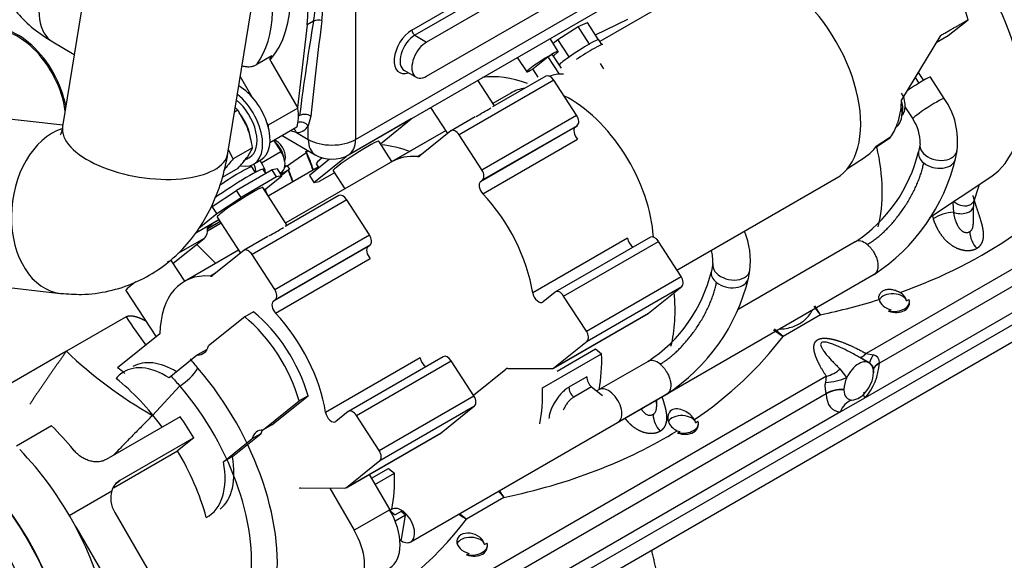
# Model space of a CAD drawing. Units: millimetres. Extents: x 0 to 408, y -8 to 202.
# Drawn here: x 140 to 168, y 94 to 110 of the extents above; entities that cross this region are included whole.
import ezdxf
from ezdxf.lldxf.tags import DXFTag

# ---------------------------------------------------------------- set-up
doc = ezdxf.new("R2010")
doc.units = ezdxf.units.MM
for name, color, linetype in [('17520100_MOTOR_B', 7, 'Continuous'), ('C__CACHEOSCAR_IN', 7, 'Continuous'), ('Predeterminado', 7, 'Continuous')]:
    doc.layers.add(name, color=color, linetype=linetype)
tags = doc.linetypes.add('HIDDEN2', pattern=[4.7625, 3.175, -1.5875]).pattern_tags.tags
tags[6:7] = [DXFTag(74, 4), DXFTag(75, 0), DXFTag(340, '0'), DXFTag(46, 0.0), DXFTag(50, 0.0), DXFTag(44, 0.0), DXFTag(45, 0.0)]
tags[4:5] = [DXFTag(74, 4), DXFTag(75, 0), DXFTag(340, '0'), DXFTag(46, 0.0), DXFTag(50, 0.0), DXFTag(44, 0.0), DXFTag(45, 0.0)]

# ---------------------------------------------------------------- blocks, each defined once
blk = doc.blocks.new('SE1')
at = {"layer": '17520100_MOTOR_B', "color": 7, "linetype": 'HIDDEN2'}
for p, q in [((149.323, 90.051), (187.579, 112.139)), ((149.345, 89.575), (188.004, 111.894)), ((156.195, 109.761), (156.463, 109.88)), ((156.785, 109.383), (156.463, 109.88)), ((156.696, 109.52), (157.621, 109.969)), ((155.614, 109.39), (156.195, 109.761)), ((156.521, 109.259), (156.195, 109.761)), ((180.726, 109.781), (164.451, 100.385)), ((155.627, 109.049), (155.39, 109.416)), ((155.478, 109.28), (155.614, 109.39)), ((155.94, 108.888), (155.614, 109.39)), ((156.516, 109.256), (156.521, 109.259)), ((156.521, 109.259), (156.523, 109.26)), ((156.875, 109.244), (156.786, 109.382)), ((180.962, 109.416), (164.835, 100.105)), ((154.453, 108.875), (154.721, 108.462)), ((154.893, 108.544), (155.328, 108.894)), ((155.328, 108.894), (155.456, 108.967)), ((155.328, 108.894), (155.653, 108.393)), ((155.716, 108.566), (155.456, 108.967)), ((155.937, 108.886), (155.94, 108.888)), ((155.94, 108.888), (155.944, 108.891)), ((156.935, 108.544), (156.834, 108.7)), ((181.373, 108.899), (164.422, 99.112)), ((155.048, 108.304), (154.893, 108.544)), ((154.266, 107.853), (153.751, 107.555)), ((152.398, 106.774), (147.811, 104.126)), ((147.468, 106.488), (147.672, 106.174)), ((147.12, 105.855), (147.672, 106.174)), ((148.452, 106.201), (148.453, 106.202)), ((147.12, 105.855), (147.079, 105.919)), ((147.857, 105.766), (148.36, 106.115)), ((147.421, 105.65), (146.403, 105.062)), ((146.942, 105.577), (146.841, 105.733)), ((147.246, 105.549), (147.17, 105.666)), ((148.745, 105.728), (147.31, 104.899)), ((147.573, 105.676), (147.421, 105.65)), ((147.551, 105.449), (147.421, 105.65)), ((147.704, 105.475), (147.573, 105.676)), ((147.649, 105.559), (147.714, 105.597)), ((147.714, 105.597), (147.655, 105.55)), ((147.672, 105.523), (147.921, 105.667)), ((147.921, 105.667), (147.696, 105.486)), ((147.786, 105.727), (147.856, 105.768)), ((147.856, 105.768), (147.921, 105.667)), ((147.551, 105.449), (146.533, 104.861)), ((147.199, 105.07), (147.704, 105.475)), ((147.704, 105.475), (147.551, 105.449)), ((145.707, 104.598), (146.403, 105.062)), ((146.533, 104.861), (146.403, 105.062)), ((147.855, 104.058), (147.153, 105.142)), ((145.837, 104.397), (146.533, 104.861)), ((149.562, 104.791), (146.846, 103.223)), ((149.333, 104.911), (147.799, 104.025)), ((150.213, 103.786), (149.562, 104.791)), ((145.837, 104.397), (145.707, 104.598)), ((166.943, 104.691), (166.956, 104.434)), ((167.529, 104.137), (167.529, 104.601)), ((145.23, 103.835), (145.893, 104.217)), ((145.891, 104.219), (145.232, 103.839)), ((145.321, 103.982), (145.837, 104.397)), ((145.844, 104.293), (146.513, 103.26)), ((166.354, 104.334), (166.373, 104.248)), ((145.568, 103.997), (145.714, 104.114)), ((145.957, 104.118), (145.569, 103.894)), ((145.57, 103.965), (145.924, 104.169)), ((145.57, 103.963), (145.925, 104.168)), ((144.587, 102.97), (145.472, 103.682)), ((145.472, 103.682), (144.721, 103.248)), ((147.301, 103.738), (146.618, 103.343)), ((147.497, 102.219), (150.213, 103.786)), ((146.458, 103.345), (144.907, 102.449)), ((146.607, 103.336), (145.717, 102.621)), ((150.173, 103.449), (147.458, 101.881)), ((147.519, 101.93), (150.234, 103.498)), ((150.173, 103.449), (150.234, 103.498)), ((144.92, 102.456), (144.54, 103.042)), ((147.497, 102.219), (146.846, 103.223)), ((147.523, 101.537), (150.238, 103.105)), ((160.059, 102.967), (160.016, 102.741)), ((161.077, 102.538), (161.12, 102.763)), ((145.799, 102.686), (145.654, 102.603)), ((143.231, 102.193), (144.096, 100.859)), ((147.458, 101.881), (147.519, 101.93)), ((165.613, 101.892), (165.682, 101.932)), ((163.148, 101.496), (162.983, 101.747)), ((165.099, 101.595), (165.168, 101.635)), ((165.697, 101.843), (165.697, 101.864)), ((146.636, 101.431), (145.602, 100.6)), ((146.89, 101.578), (146.636, 101.431)), ((163.148, 101.496), (162.072, 100.875)), ((162.072, 100.875), (161.827, 101.079)), ((144.205, 100.947), (142.993, 99.973)), ((161.801, 101.064), (162.072, 100.875)), ((145.283, 100.343), (144.466, 99.687)), ((145.537, 100.49), (145.283, 100.343)), ((151.669, 100.26), (148.953, 98.693)), ((152.327, 100.291), (149.612, 98.723)), ((164.447, 100.165), (164.277, 100.267)), ((164.541, 100.115), (164.357, 100.222)), ((164.451, 100.385), (164.659, 100.343)), ((149.841, 98.603), (152.556, 100.171)), ((153.207, 99.166), (152.556, 100.171)), ((158.201, 100.157), (156.732, 99.309)), ((163.9, 99.69), (163.709, 99.939)), ((164.836, 100.116), (164.835, 100.105)), ((163.315, 99.729), (149.334, 91.657)), ((163.294, 99.555), (163.315, 99.729)), ((164.666, 99.841), (164.665, 99.824)), ((147.419, 98.337), (148.453, 99.168)), ((148.453, 99.168), (148.198, 99.021)), ((163.308, 99.223), (149.086, 91.012)), ((150.492, 97.599), (153.207, 99.166)), ((151.397, 94.982), (158.748, 99.226)), ((163.308, 99.223), (163.307, 99.234)), ((164.422, 99.112), (163.722, 98.708)), ((163.817, 99.334), (163.817, 99.351)), ((147.164, 98.19), (148.198, 99.021)), ((150.513, 97.31), (153.228, 98.878)), ((152.272, 98.109), (153.228, 98.878)), ((158.45, 98.895), (158.45, 99.053)), ((144.786, 98.57), (142.665, 97.345)), ((163.722, 98.708), (149.136, 90.287)), ((149.602, 98.716), (149.25, 98.434)), ((150.492, 97.599), (149.841, 98.603)), ((141.101, 98.311), (140.089, 97.727)), ((147.419, 98.337), (147.164, 98.19)), ((159.563, 98.399), (159.632, 98.439)), ((159.647, 98.35), (159.647, 98.371)), ((145.177, 97.967), (143.056, 96.742)), ((145.177, 97.967), (144.713, 97.595)), ((146.283, 97.424), (147.1, 98.08)), ((147.1, 98.08), (146.845, 97.933)), ((149.546, 96.534), (152.261, 98.102)), ((149.556, 96.541), (152.272, 98.109)), ((159.049, 98.102), (159.118, 98.142)), ((146.029, 97.277), (146.845, 97.933)), ((142.87, 96.53), (144.713, 97.595)), ((146.283, 97.424), (146.029, 97.277)), ((149.556, 96.541), (150.513, 97.31)), ((150.27, 96.803), (150.757, 97.084)), ((150.372, 96.628), (150.928, 96.949)), ((150.757, 97.084), (150.928, 96.949)), ((142.957, 96.663), (143.056, 96.742)), ((141.608, 95.74), (142.823, 96.441)), ((148.239, 96.526), (149.502, 96.523)), ((154.069, 96.254), (152.993, 95.633)), ((142.91, 95.824), (144.853, 92.472)), ((150.816, 95.86), (150.955, 95.751)), ((151.25, 95.75), (150.95, 95.577)), ((151.125, 95.849), (150.955, 95.751)), ((151.25, 95.75), (151.125, 95.849)), ((151.129, 95.049), (151.25, 95.75)), ((141.792, 95.407), (143.835, 91.884)), ((151.088, 95.025), (151.129, 95.049)), ((153.513, 94.906), (153.582, 94.946)), ((153.597, 94.857), (153.597, 94.878)), ((152.999, 94.609), (153.068, 94.649))]:
    blk.add_line(p, q, dxfattribs=at)
for centre, radius, start, end in [((125.261, 96.829), 24.946, 20.6878, 22.0206), ((157.392, 108.406), 10.792, 340.2474, 342.9148), ((168.04, 104.613), 0.512, 161.7833, 181.4776), ((167.024, 103.216), 1.22, 93.1893, 122.2223), ((142.612, 112.412), 9.86, 298.5765, 301.4235), ((158.999, 103.047), 2.139, 352.1397, 23.2132), ((168.17, 103.914), 0.747, 182.8348, 223.4502), ((158.932, 103.023), 1.129, 357.0653, 16.2966), ((155.854, 103.735), 4.279, 303.2779, 346.5379), ((155.724, 103.827), 5.506, 303.2162, 346.4822), ((165.078, 103.274), 2.623, 216.0363, 222.6513), ((164.625, 100.134), 0.212, 355.2623, 80.7783), ((163.042, 100.715), 1.023, 285.4653, 310.6756), ((163.147, 100.225), 1.692, 318.8656, 355.9269), ((165.073, 101.242), 1.243, 242.3923, 245.705), ((164.342, 99.866), 0.325, 355.5486, 42.161), ((163.229, 101.275), 1.721, 272.1714, 292.9657), ((164.638, 99.329), 0.821, 153.9616, 178.5135), ((163.728, 99.891), 0.94, 318.858, 355.934), ((163.513, 100.009), 1.158, 353.9805, 355.9155), ((163.76, 98.426), 0.926, 86.4942, 119.2735), ((163.743, 98.453), 0.885, 85.19, 119.422), ((163.99, 99.596), 0.551, 275.9586, 324.04), ((164.219, 98.558), 0.52, 109.3686, 163.2098), ((159.091, 98.672), 0.747, 182.8348, 223.4502), ((143.317, 96.301), 0.513, 120.6172, 164.0803), ((156.281, 98.258), 2.985, 217.615, 222.1634), ((156.698, 98.171), 3.254, 212.0125, 216.0909)]:
    blk.add_arc(centre, radius, start, end, dxfattribs=at)
for centre, major_axis, ratio, start_param, end_param in [((156.207, 109.007), (-0.579, -0.375), 0.072604, 4.102161, 5.135111), ((156.304, 108.856), (-0.604, -0.392), 0.072604, 3.141597, 4.936106), ((156.207, 109.007), (-0.579, -0.375), 0.072604, 3.141593, 4.087913), ((155.174, 108.756), (-0.453, -0.294), 0.072604, 2.524241, 5.665833), ((155.174, 108.756), (0.453, 0.294), 0.072604, -0.862606, -0.617352), ((156.207, 109.007), (-0.579, -0.375), 0.072604, -1.133827, -0.334702), ((155.174, 108.756), (0.453, 0.294), 0.072604, 2.524241, 4.004198), ((155.37, 103.664), (2.55, -4.417), 0.57735, 2.531393, 2.916783), ((156.81, 105.407), (1.639, -2.838), 0.57735, 2.820149, 3.023195), ((155.961, 104.917), (1.695, -2.936), 0.57735, 2.9228, 3.141593), ((155.961, 104.917), (1.695, -2.936), 0.57735, 0.853468, 2.428433), ((147.46, 106.128), (0.21, -0.364), 0.57735, 0.936553, 2.24554), ((147.454, 105.999), (-0.24, 0.416), 0.57735, 3.230631, 4.801428), ((147.89, 106.881), (0.45, -0.779), 0.57735, 0.047158, 0.281817), ((139.057, 105.239), (7.666, -13.278), 0.57735, 1.278294, 1.316311), ((148.017, 106.955), (0.435, -0.753), 0.57735, -0.026418, 0), ((156.097, 113.608), (16.56, -4.437), 0.707107, 5.486384, 6.004111), ((146.264, 105.079), (-0.906, -0.587), 0.072604, 3.141593, 5.229443), ((146.136, 105.276), (-0.705, -0.457), 0.072604, 3.141593, 4.966483), ((146.783, 105.737), (0.12, -0.208), 0.57735, 0.429313, 1.612745), ((146.902, 105.68), (0.24, -0.416), 0.57735, 0.984685, 1.659835), ((147.726, 106.095), (0.18, -0.312), 0.57735, 5.761073, 6.032386), ((138.149, 104.715), (7.966, -13.797), 0.57735, 1.289596, 1.312554), ((138.149, 104.715), (7.98, -13.822), 0.57735, 1.290119, 1.31321), ((146.498, 104.717), (-0.655, -0.424), 0.072604, 3.141593, 6.283185), ((137.75, 104.485), (7.666, -13.278), 0.57735, 1.281267, 1.293429), ((149.453, 104.703), (0.12, -0.208), 0.57735, 1.659835, 3.141619), ((167.763, 103.965), (-0.6, 1.039), 0.57735, 0.449322, 0.524255), ((167.216, 104.897), (0.338, -0.124), 0.735453, 4.190444, 5.732339), ((167.216, 104.897), (-0.338, 0.124), 0.735453, 2.590746, 3.142229), ((167.169, 104.601), (-0.36, 0), 0.57735, 0.938617, 3.141319), ((145.147, 104.184), (0.3, -0.52), 0.57735, 0.089039, 0.960417), ((150.104, 103.699), (-0.12, 0.208), 0.57735, 3.230631, 4.801428), ((146.738, 103.135), (0.12, -0.208), 0.57735, 1.659836, 3.23063), ((150.303, 103.248), (0.12, -0.208), 0.57735, 3.230631, 5.103522), ((143.886, 102.618), (-0.655, -0.424), 0.072604, 3.141593, 3.732018), ((160.59, 102.865), (0.53, -0.102), 0.679193, 3.141136, 5.61771), ((160.59, 102.865), (-0.53, 0.102), 0.679193, 2.476117, 3.142737), ((146.602, 99.513), (1.695, -2.936), 0.57735, 2.76283, 3.908739), ((145.587, 102.821), (-0.12, 0.208), 0.57735, 2.762834, 3.230628), ((160.546, 102.64), (0.53, -0.102), 0.679193, 3.159371, 4.046914), ((160.546, 102.64), (-0.53, 0.102), 0.679193, 0.905321, 3.148533), ((143.886, 102.618), (-0.655, -0.424), 0.072604, 5.265541, 6.283185), ((147.389, 102.131), (0.12, -0.208), 0.57735, 0.08904, 1.659834), ((155.37, 103.664), (2.55, -4.417), 0.57735, 0.527891, 0.913252), ((156.097, 113.608), (16.56, -4.437), 0.707107, -0.951885, -0.839263), ((165.217, 101.917), (0.389, -0.123), 0.697902, 3.524123, 4.806303), ((165.217, 101.864), (0.399, 0), 0.57735, 0.123346, 2.872579), ((165.217, 101.864), (-0.48, 0), 0.57735, 1.321478, 3.390911), ((165.217, 101.917), (-0.469, 0.148), 0.697902, 1.538737, 3.608171), ((165.217, 101.917), (0.389, -0.123), 0.697902, 0.340605, 1.231127), ((147.588, 101.68), (0.12, -0.208), 0.57735, 3.230631, 5.103522), ((146.223, 99.267), (1.5, -2.598), 0.57735, 1.15918, 2.16049), ((146.478, 99.413), (1.5, -2.598), 0.57735, 1.15918, 2.16049), ((146.602, 99.513), (1.695, -2.936), 0.57735, 0.980727, 1.96193), ((147.017, 108.366), (16.56, -4.437), 0.707107, 5.736393, 6.004111), ((145.028, 101.11), (0.42, -0.727), 0.57735, 0.089042, 0.521177), ((145.028, 101.11), (-0.42, 0.727), 0.57735, 2.798492, 3.23063), ((145.283, 101.257), (-0.42, 0.727), 0.57735, -3.484692, -3.449477), ((151.835, 100.202), (-0.12, 0.208), 0.57735, 0.980728, 2.352933), ((152.447, 100.083), (0.12, -0.208), 0.57735, 1.659836, 3.141593), ((142.574, 96.276), (-2.43, 4.209), 0.57735, -0.969668, -0.907502), ((144.377, 97.782), (1.2, -2.078), 0.57735, 2.303336, 3.230631), ((144.631, 97.929), (1.2, -2.078), 0.57735, 2.32713, 3.14159), ((158.471, 99.689), (0.27, -0.468), 0.57735, 2.159182, 3.141593), ((164.241, 99.596), (-0.3, -0.52), 0.57735, 2.992592, 4.86139), ((144.377, 97.782), (-1.2, 2.078), 0.57735, 0.089038, 0.213618), ((142.32, 96.129), (-2.43, 4.209), 0.57735, 4.894557, 5.313518), ((153.098, 99.079), (-0.12, 0.208), 0.57735, 3.230633, 4.801427), ((164.072, 99.694), (0.54, 0.935), 0.57735, 2.389754, 3.451109), ((164.241, 99.596), (0.3, 0.52), 0.57735, 2.389754, 3.451109), ((142.32, 96.129), (-2.94, 5.092), 0.57735, 4.740165, 4.862691), ((149.12, 98.635), (-0.12, 0.208), 0.57735, 0.980728, 3.23063), ((149.732, 98.516), (0.12, -0.208), 0.57735, 1.659836, 3.23063), ((159.167, 98.371), (0.399, 0), 0.57735, 0.123346, 2.848988), ((139.689, 94.61), (-2.94, 5.092), 0.57735, -1.297035, -1.13179), ((159.167, 98.371), (-0.48, 0), 0.57735, 1.321478, 3.390911), ((159.167, 98.425), (-0.469, 0.148), 0.697902, 1.538737, 3.608171), ((159.167, 98.425), (0.389, -0.123), 0.697902, 0.340605, 0.638335), ((147.418, 97.423), (-0.42, 0.727), 0.57735, 0.089042, 0.521177), ((147.418, 97.423), (0.42, -0.727), 0.57735, 2.798492, 3.23063), ((147.673, 97.57), (-0.42, 0.727), 0.57735, 0.307887, 0.521179), ((152.141, 98.31), (-0.12, 0.208), 0.57735, 3.141593, 3.23063), ((147.017, 108.366), (16.56, -4.437), 0.707107, 5.3313, 5.693717), ((159.167, 98.425), (0.389, -0.123), 0.697902, 4.599945, 4.806303), ((138.679, 94.024), (-2.94, 5.092), 0.57735, 4.651391, 5.127041), ((142.32, 96.129), (-2.43, 4.209), 0.57735, 4.289338, 4.727286), ((144.631, 97.929), (1.2, -2.078), 0.57735, 0.089039, 1.016334), ((150.383, 97.511), (0.12, -0.208), 0.57735, 0.08904, 1.659834), ((144.377, 97.782), (-1.2, 2.078), 0.57735, 3.106052, 4.157927), ((147.156, 98.921), (2.67, -4.625), 0.57735, 0.584899, 0.832389), ((137.491, 93.338), (-2.94, 5.092), 0.57735, 3.774077, 5.092891), ((137.491, 93.338), (2.929, -5.074), 0.57735, 0.579604, 1.888778), ((143.419, 96.118), (-0.365, 0.624), 0.813485, 0.639536, 1.566373), ((148.314, 96.307), (0.12, -0.208), 0.57735, 2.818223, 3.141593), ((149.426, 96.742), (-0.12, 0.208), 0.57735, 2.818223, 3.23063), ((137.161, 93.147), (2.637, -4.567), 0.57735, 0.579604, 1.888778), ((151.127, 95.449), (0.27, -0.468), 0.57735, 0, 3.345337), ((137.938, 103.124), (16.56, -4.437), 0.707107, 5.64037, 6.004111), ((138.679, 94.024), (2.94, -5.092), 0.57735, 0.632484, 1.509799), ((153.117, 94.932), (0.389, -0.123), 0.697902, 0.340605, 4.806303), ((151.127, 95.449), (0.27, -0.468), 0.57735, 5.392603, 6.283185), ((153.117, 94.878), (0.399, 0), 0.57735, 0.123346, 2.921811), ((153.117, 94.878), (-0.48, 0), 0.57735, 1.321478, 3.390911), ((153.117, 94.932), (-0.469, 0.148), 0.697902, 1.538737, 3.608171)]:
    blk.add_ellipse(centre, major_axis=major_axis, ratio=ratio, start_param=start_param, end_param=end_param, dxfattribs=at)
for points, degree, knots in [([(147.781, 105.898), (147.787, 105.914), (147.802, 105.966), (147.806, 106.069), (147.77, 106.209), (147.69, 106.351), (147.587, 106.454), (147.511, 106.495), (147.477, 106.507)], 3, [0.1609922, 0.1609922, 0.1609922, 0.1609922, 0.2062638, 0.3093637, 0.4321718, 0.561534, 0.6929687, 0.7889763, 0.7889763, 0.7889763, 0.7889763]), ([(167.627, 103.4), (167.693, 103.438), (167.747, 103.489), (167.784, 103.552), (167.822, 103.672), (167.823, 103.807), (167.819, 103.865), (167.798, 104.004), (167.761, 104.147), (167.736, 104.229), (167.675, 104.418), (167.612, 104.603), (167.578, 104.707), (167.547, 104.81), (167.52, 104.91)], 5, [0, 0, 0, 0, 0, 0, 0.252118, 0.252118, 0.252118, 0.434789, 0.434789, 0.434789, 0.677614, 0.677614, 0.677614, 1, 1, 1, 1, 1, 1]), ([(166.373, 104.248), (166.409, 104.141), (166.453, 104.033), (166.507, 103.926), (166.621, 103.748), (166.771, 103.59), (166.841, 103.529), (167.032, 103.397), (167.256, 103.327), (167.398, 103.315), (167.527, 103.342), (167.627, 103.4)], 5, [0, 0, 0, 0, 0, 0, 0.356392, 0.356392, 0.356392, 0.61711, 0.61711, 0.61711, 1, 1, 1, 1, 1, 1]), ([(166.956, 104.434), (166.959, 104.42), (166.963, 104.391), (166.972, 104.349), (166.981, 104.309), (166.991, 104.269), (167.002, 104.231), (167.023, 104.167), (167.055, 104.085), (167.111, 103.988), (167.178, 103.912), (167.247, 103.87), (167.303, 103.855), (167.341, 103.853), (167.373, 103.857), (167.399, 103.865), (167.415, 103.873), (167.423, 103.877)], 3, [0, 0, 0, 0, 0.052422, 0.103512, 0.153293, 0.201793, 0.249042, 0.29507, 0.436274, 0.560836, 0.681605, 0.789355, 0.842426, 0.895016, 0.929928, 0.964821, 1, 1, 1, 1]), ([(167.423, 103.877), (167.427, 103.879), (167.435, 103.884), (167.446, 103.892), (167.456, 103.901), (167.466, 103.911), (167.474, 103.922), (167.488, 103.941), (167.504, 103.971), (167.522, 104.029), (167.528, 104.087), (167.529, 104.129), (167.529, 104.137)], 3, [0, 0, 0, 0, 0.0176478, 0.0351876, 0.0526568, 0.0700935, 0.0875357, 0.1050215, 0.1576168, 0.2106905, 0.3184165, 0.3444858, 0.3444858, 0.3444858, 0.3444858]), ([(164.824, 101.93), (164.818, 101.959), (164.817, 101.988), (164.826, 102.044), (164.836, 102.072), (164.859, 102.11), (164.867, 102.122), (164.888, 102.145), (164.899, 102.156), (164.924, 102.175), (164.937, 102.183), (164.966, 102.198), (164.982, 102.205), (165.014, 102.215), (165.031, 102.219), (165.066, 102.225), (165.084, 102.227), (165.139, 102.229), (165.176, 102.225), (165.252, 102.21), (165.289, 102.199), (165.361, 102.17), (165.396, 102.152), (165.428, 102.133)], 3, [0, 0, 0, 0, 0.125, 0.125, 0.25, 0.25, 0.3125, 0.3125, 0.375, 0.375, 0.4375, 0.4375, 0.5, 0.5, 0.5625, 0.5625, 0.625, 0.625, 0.75, 0.75, 0.875, 0.875, 1, 1, 1, 1]), ([(161.985, 101.081), (162.064, 101.086), (162.141, 101.097), (162.337, 101.141), (162.45, 101.185), (162.648, 101.299), (162.732, 101.369), (162.84, 101.501), (162.876, 101.554), (162.905, 101.612)], 3, [0.0986838, 0.0986838, 0.0986838, 0.0986838, 0.25, 0.25, 0.5, 0.5, 0.75, 0.75, 0.9013226, 0.9013226, 0.9013226, 0.9013226]), ([(163.315, 99.729), (163.121, 100.02), (163.031, 100.244), (162.967, 100.401), (162.958, 100.517), (162.951, 100.598), (162.97, 100.658), (162.996, 100.738), (163.067, 100.78), (163.139, 100.821), (163.255, 100.822), (163.34, 100.823), (163.449, 100.801), (163.607, 100.77), (163.807, 100.693), (164.094, 100.582), (164.451, 100.385)], 2, [0, 0, 0, 0.25, 0.25, 0.375, 0.375, 0.4375, 0.4375, 0.5, 0.5, 0.5625, 0.5625, 0.625, 0.625, 0.75, 0.75, 1, 1, 1]), ([(164.277, 100.267), (164.177, 100.322), (163.997, 100.422), (163.759, 100.54), (163.578, 100.62), (163.444, 100.671), (163.332, 100.703), (163.242, 100.717), (163.171, 100.704), (163.144, 100.66), (163.155, 100.6), (163.191, 100.524), (163.253, 100.431), (163.353, 100.305), (163.506, 100.138), (163.636, 100.01), (163.709, 99.939)], 3, [0, 0, 0, 0, 0.146578, 0.265625, 0.336211, 0.393283, 0.441343, 0.475574, 0.500099, 0.52461, 0.558829, 0.606827, 0.663914, 0.734459, 0.853523, 1, 1, 1, 1]), ([(164.599, 100.064), (164.61, 100.054), (164.631, 100.029), (164.655, 99.969), (164.658, 99.925), (164.66, 99.898)], 3, [0.2211693, 0.2211693, 0.2211693, 0.2211693, 0.4620131, 0.726058, 1, 1, 1, 1]), ([(163.307, 99.234), (163.307, 99.24), (163.306, 99.25), (163.304, 99.266), (163.301, 99.282), (163.298, 99.304), (163.293, 99.334), (163.287, 99.375), (163.282, 99.417), (163.281, 99.458), (163.283, 99.493), (163.287, 99.524), (163.292, 99.544), (163.294, 99.555)], 3, [0, 0, 0, 0, 0.05819, 0.113199, 0.165063, 0.213823, 0.333387, 0.442849, 0.572473, 0.702312, 0.796909, 0.89581, 1, 1, 1, 1]), ([(158.548, 98.158), (158.614, 98.196), (158.667, 98.247), (158.704, 98.31), (158.742, 98.43), (158.744, 98.565), (158.739, 98.624), (158.719, 98.761), (158.682, 98.903), (158.658, 98.983), (158.632, 99.063), (158.606, 99.142)], 5, [0, 0, 0, 0, 0, 0, 0.2521179, 0.2521179, 0.2521179, 0.4347892, 0.4347892, 0.4347892, 0.6738734, 0.6738734, 0.6738734, 0.6738734, 0.6738734, 0.6738734]), ([(158.344, 98.635), (158.348, 98.637), (158.356, 98.642), (158.367, 98.65), (158.377, 98.659), (158.386, 98.669), (158.395, 98.68), (158.409, 98.699), (158.425, 98.729), (158.443, 98.787), (158.452, 98.874), (158.447, 98.968), (158.442, 99.027), (158.439, 99.048)], 3, [0, 0, 0, 0, 0.0176478, 0.0351876, 0.0526568, 0.0700935, 0.0875357, 0.1050215, 0.1576168, 0.2106905, 0.3184165, 0.4391547, 0.5065435, 0.5065435, 0.5065435, 0.5065435]), ([(157.539, 98.526), (157.545, 98.518), (157.552, 98.51), (157.558, 98.501), (157.621, 98.423), (157.691, 98.348), (157.762, 98.287), (157.953, 98.155), (158.177, 98.085), (158.319, 98.073), (158.448, 98.1), (158.548, 98.158)], 5, [0.3261705, 0.3261705, 0.3261705, 0.3261705, 0.3261705, 0.3261705, 0.3563923, 0.3563923, 0.3563923, 0.6171105, 0.6171105, 0.6171105, 0.9999988, 0.9999988, 0.9999988, 0.9999988, 0.9999988, 0.9999988]), ([(158.004, 98.796), (158.013, 98.78), (158.042, 98.734), (158.099, 98.67), (158.167, 98.628), (158.224, 98.613), (158.262, 98.611), (158.294, 98.615), (158.32, 98.623), (158.336, 98.631), (158.344, 98.635)], 3, [0.4934951, 0.4934951, 0.4934951, 0.4934951, 0.5608361, 0.6816051, 0.7893552, 0.8424259, 0.8950164, 0.9299277, 0.9648209, 1, 1, 1, 1]), ([(159.531, 98.488), (159.475, 98.587), (159.361, 98.681), (159.172, 98.769), (159.106, 98.789), (158.979, 98.799), (158.919, 98.787), (158.825, 98.726), (158.793, 98.677), (158.764, 98.567), (158.766, 98.505), (158.815, 98.329), (158.909, 98.221), (159.038, 98.168)], 3, [0, 0, 0, 0, 0.25, 0.25, 0.375, 0.375, 0.5, 0.5, 0.625, 0.625, 0.75, 0.75, 1, 1, 1, 1]), ([(142.665, 97.345), (142.631, 97.326), (142.595, 97.31), (142.539, 97.293), (142.519, 97.289), (142.479, 97.281), (142.458, 97.279), (142.396, 97.274), (142.354, 97.275), (142.268, 97.286), (142.224, 97.295), (142.138, 97.321), (142.096, 97.338), (142.033, 97.369), (142.012, 97.38), (141.971, 97.404), (141.952, 97.417), (141.894, 97.457), (141.856, 97.487), (141.787, 97.551), (141.754, 97.585), (141.725, 97.621)], 3, [0, 0, 0, 0, 0.125, 0.125, 0.1875, 0.1875, 0.25, 0.25, 0.375, 0.375, 0.5, 0.5, 0.625, 0.625, 0.6875, 0.6875, 0.75, 0.75, 0.875, 0.875, 1, 1, 1, 1])]:
    blk.add_open_spline(points, degree=degree, knots=knots, dxfattribs=at)
for points, degree in [([(158.546, 100.078), (158.579, 100.098), (158.645, 100.139), (158.747, 100.209), (158.849, 100.288), (158.951, 100.376), (159.054, 100.471), (159.156, 100.574), (159.256, 100.683), (159.355, 100.8), (159.451, 100.922), (159.545, 101.05), (159.634, 101.182), (159.719, 101.317), (159.799, 101.456), (159.873, 101.596), (159.94, 101.737), (160.001, 101.878), (160.054, 102.017), (160.1, 102.155), (160.137, 102.289), (160.156, 102.376), (160.164, 102.419)], 3), ([(164.451, 100.385), (164.395, 100.32), (164.343, 100.276), (164.303, 100.258), (164.277, 100.267)], 4), ([(164.583, 100.084), (164.55, 100.083), (164.551, 100.13), (164.592, 100.225), (164.659, 100.343)], 4), ([(164.836, 100.116), (164.737, 100.063), (164.669, 99.993), (164.646, 99.915), (164.666, 99.841)], 4), ([(164.667, 99.925), (164.682, 99.976), (164.716, 100.025), (164.769, 100.069), (164.835, 100.105)], 4), ([(164.665, 99.824), (164.663, 99.835), (164.661, 99.846), (164.66, 99.857), (164.659, 99.868)], 4), ([(164.422, 99.112), (164.402, 99.145), (164.388, 99.174), (164.38, 99.199), (164.379, 99.22)], 4), ([(164.384, 99.249), (164.39, 99.261), (164.401, 99.269), (164.416, 99.273), (164.436, 99.272)], 4), ([(152.78, 95.777), (152.85, 95.725), (152.921, 95.677), (152.993, 95.633)], 3), ([(152.993, 95.633), (152.953, 95.662), (152.914, 95.692), (152.876, 95.724), (152.837, 95.756), (152.8, 95.79)], 5), ([(158.297, 94.744), (158.444, 94.135), (158.573, 93.39)], 2)]:
    blk.add_open_spline(points, degree=degree, dxfattribs=at)
blk.add_rational_spline([(158.546, 100.078), (158.833, 99.846), (159.024, 99.385), (158.741, 99.222)], [2, 1.13134827122, 0.828613411877, 1.09179542196], degree=3, dxfattribs=at)
at = {"layer": 'C__CACHEOSCAR_IN', "color": 7, "linetype": 'HIDDEN2'}
for p, q in [((149.816, 106.523), (191.225, 130.43)), ((151.429, 109.658), (187.067, 130.234)), ((149.618, 106.083), (191.026, 129.99)), ((187.152, 130.087), (151.514, 109.511)), ((187.491, 129.891), (151.853, 109.315)), ((151.853, 108.335), (187.491, 128.911)), ((143.991, 122.869), (141.416, 106.889)), ((146.155, 106.126), (148.73, 122.105)), ((149.816, 116.195), (149.816, 106.523)), ((158.483, 110.287), (156.821, 109.328)), ((148.611, 109.918), (148.429, 109.813)), ((166.81, 109.499), (167.375, 109.953)), ((148.429, 109.813), (148.154, 107.435)), ((141.135, 109.318), (141.75, 108.963)), ((151.514, 109.511), (151.853, 109.315)), ((166.587, 109.504), (165.471, 107.659)), ((166.462, 109.299), (166.81, 109.499)), ((147.41, 108.919), (146.985, 108.673)), ((147.388, 108.762), (148.161, 107.422)), ((151.214, 108.502), (151.553, 108.306)), ((165.945, 108.443), (166.095, 108.212)), ((146.509, 108.324), (146.844, 107.745)), ((155.501, 108.22), (152.786, 106.652)), ((153.795, 107.487), (153.319, 108.221)), ((155.273, 108.34), (153.739, 107.455)), ((156.152, 107.216), (155.501, 108.22)), ((165.861, 108.303), (165.969, 108.136)), ((166.695, 107.698), (166.3, 108.307)), ((154.266, 107.853), (153.751, 107.555)), ((141.423, 106.931), (137.625, 107.367)), ((146.442, 107.359), (146.344, 107.302)), ((146.442, 107.359), (146.715, 106.86)), ((148.161, 107.422), (147.313, 106.932)), ((151.967, 107.439), (152.453, 106.69)), ((165.566, 107.453), (165.788, 107.11)), ((148.211, 107.208), (148.178, 107.189)), ((148.531, 107.194), (148.459, 106.915)), ((151.412, 107.111), (149.545, 106.033)), ((150.526, 106.399), (151.412, 107.111)), ((153.24, 107.167), (152.557, 106.773)), ((153.437, 105.648), (156.152, 107.216)), ((165.386, 107.082), (165.356, 106.985)), ((147.282, 106.986), (147.313, 106.932)), ((148.13, 106.874), (147.36, 106.429)), ((148.12, 106.719), (147.95, 106.769)), ((148.12, 106.719), (148.459, 106.523)), ((148.459, 106.523), (148.459, 106.915)), ((152.398, 106.774), (150.847, 105.878)), ((152.547, 106.766), (151.657, 106.05)), ((156.113, 106.878), (153.397, 105.311)), ((153.458, 105.36), (156.174, 106.927)), ((156.113, 106.878), (156.174, 106.927)), ((147.472, 106.49), (147.36, 106.425)), ((147.472, 106.49), (147.47, 106.493)), ((147.709, 106.631), (148.658, 106.083)), ((150.859, 105.886), (150.48, 106.471)), ((153.437, 105.648), (152.786, 106.652)), ((153.462, 104.966), (156.178, 106.534)), ((164.73, 106.303), (165.128, 106.562)), ((165.15, 106.583), (164.74, 106.316)), ((146.309, 105.968), (146.17, 106.222)), ((146.859, 106.286), (146.309, 105.968)), ((146.859, 106.286), (146.715, 106.027)), ((165.999, 106.396), (165.956, 106.171)), ((167.016, 105.967), (167.06, 106.192)), ((146.606, 105.91), (146.776, 106.008)), ((146.89, 105.811), (147.102, 105.933)), ((149.07, 105.957), (148.49, 105.49)), ((148.62, 105.289), (149.545, 106.033)), ((148.857, 105.997), (148.859, 105.993)), ((151.739, 106.116), (151.594, 106.032)), ((163.924, 105.693), (164.438, 106.028)), ((146.442, 105.693), (145.988, 105.431)), ((148.685, 105.821), (148.759, 105.707)), ((149.171, 105.623), (149.507, 105.105)), ((148.49, 105.49), (148.62, 105.289)), ((148.62, 105.289), (148.772, 105.316)), ((149.207, 105.567), (148.772, 105.316)), ((153.397, 105.311), (153.458, 105.36)), ((159.031, 102.775), (163.596, 105.41)), ((166.272, 104.279), (168.032, 105.452)), ((157.608, 103.69), (154.893, 102.122)), ((158.267, 103.72), (155.552, 102.153)), ((145.26, 103.511), (145.806, 102.968)), ((155.781, 102.032), (158.496, 103.6)), ((159.147, 102.596), (158.496, 103.6)), ((164.141, 103.586), (160.783, 101.648)), ((137.077, 102.599), (141.355, 102.107)), ((156.432, 101.028), (159.147, 102.596)), ((157.337, 98.411), (164.688, 102.655)), ((156.453, 100.74), (159.168, 102.307)), ((158.211, 101.538), (159.168, 102.307)), ((155.542, 102.146), (155.19, 101.863)), ((156.432, 101.028), (155.781, 102.032)), ((143.237, 101.436), (141.524, 100.447)), ((155.486, 99.964), (158.201, 101.531)), ((155.496, 99.971), (158.211, 101.538)), ((155.496, 99.971), (156.453, 100.74)), ((155.593, 99.876), (156.696, 100.513)), ((156.696, 100.513), (156.868, 100.378)), ((141.524, 100.447), (138.909, 98.938)), ((155.171, 99.398), (156.868, 100.378)), ((153.193, 99.189), (154.124, 99.937)), ((154.145, 99.949), (154.124, 99.937)), ((154.178, 99.955), (155.441, 99.952)), ((158.202, 100.157), (156.797, 99.346)), ((156.443, 99.709), (155.934, 99.415)), ((144.781, 99.451), (143.991, 98.608)), ((156.582, 99.426), (156.073, 99.132)), ((156.582, 99.426), (156.895, 99.18)), ((150.205, 96.915), (150.793, 95.901)), ((149.073, 96.524), (149.775, 95.313)), ((150.793, 95.901), (149.775, 95.313))]:
    blk.add_line(p, q, dxfattribs=at)
for centre, radius, start, end in [((142.849, 110.497), 6.029, 354.5936, 21.4835), ((164.939, 106.476), 2.139, 352.1397, 34.8344), ((145.318, 106.296), 1.547, 43.4086, 47.3688), ((148.552, 115.841), 9.86, 298.5765, 301.4235), ((164.871, 106.452), 1.129, 357.0653, 35.6718), ((144.319, 105.954), 2.561, 7.4358, 20.6994), ((161.793, 107.164), 4.279, 303.2779, 346.5379), ((148.948, 103.532), 3.591, 137.2891, 144.1638), ((143.803, 108.129), 3.591, 317.2891, 324.1638), ((149.138, 106.915), 0.96, 240, 300), ((161.664, 107.256), 5.506, 303.2162, 346.4822), ((155.391, 109.294), 14.473, 212.883, 216.805), ((150.281, 109.62), 12.682, 226.3255, 240.263), ((143.738, 101.024), 1.888, 303.5427, 325.6794), ((155.391, 109.294), 14.473, 221.3582, 222.8532)]:
    blk.add_arc(centre, radius, start, end, dxfattribs=at)
for centre, major_axis, ratio, start_param, end_param in [((144.64, 112.548), (-2.7, 4.677), 0.57735, 3.802438, 4.682945), ((144.64, 112.548), (2.34, -4.053), 0.57735, 0.180474, 1.419413), ((142.095, 110.981), (0.96, 1.663), 0.57735, 0.598627, 3.141593), ((165.295, 110.306), (-1.56, 2.702), 0.57735, 4.26669, 5.336166), ((144.13, 112.254), (-2.34, 4.053), 0.57735, 3.396765, 4.365987), ((161.901, 108.346), (1.695, -2.936), 0.57735, 0, 3.141593), ((165.552, 109.542), (2.393, -4.144), 0.57735, 0.037066, 1.617845), ((140.143, 107.894), (-0.99, 1.715), 0.57735, 4.150392, 6.283185), ((148.969, 106.951), (0.913, 7.352), 0.105849, 1.168587, 1.549058), ((149.138, 106.83), (0.719, 7.444), 0.08547, 1.149679, 1.53015), ((148.779, 109.797), (0.237, -0.04), 0.605797, 1.367379, 2.460181), ((140.143, 107.894), (0.96, -1.663), 0.57735, 0.924532, 3.141593), ((151.429, 109.07), (0.36, 0.624), 0.57735, 0.785398, 3.727278), ((151.514, 109.609), (0.06, -0.104), 0.57735, 3.926991, 5.497787), ((151.514, 109.021), (0.3, 0.52), 0.57735, 0.785398, 3.141593), ((151.853, 108.825), (0.3, 0.52), 0.57735, 0.785398, 3.926991), ((144.556, 112.499), (2.34, -4.053), 0.57735, 0.238034, 0.255172), ((155.393, 108.132), (0.12, -0.208), 0.57735, 1.659835, 3.141619), ((165.847, 108.013), (-0.453, -0.294), 0.072604, 3.141593, 5.189287), ((146.472, 107.024), (-0.63, 1.091), 0.57735, 3.141593, 5.504854), ((146.26, 106.902), (0.516, -0.894), 0.57735, 0, 2.163191), ((146.26, 106.902), (-0.63, 1.091), 0.57735, 2.653208, 5.309194), ((163.174, 109.081), (1.626, -2.816), 0.57735, 0.510057, 0.749318), ((165.06, 107.646), (0.315, -0.546), 0.57735, 0.457905, 1.192756), ((166.241, 107.404), (-0.453, -0.294), 0.072604, 3.142008, 6.283185), ((146.09, 106.804), (0.516, -0.894), 0.57735, 0.928447, 1.790467), ((147.16, 107.789), (0.72, -1.247), 0.57735, 0.4788, 0.966179), ((164.931, 107.572), (-0.39, 0.675), 0.57735, 3.141593, 4.228918), ((148.289, 106.817), (0.204, -0.126), 0.779494, 1.172391, 2.611813), ((148.38, 107.086), (0.238, -0.03), 0.637241, 0.963618, 2.433631), ((151.086, 107.613), (0.3, -0.52), 0.57735, 0.089039, 0.178961), ((156.043, 107.128), (-0.12, 0.208), 0.57735, 3.230631, 4.801428), ((166.241, 107.404), (-0.453, -0.294), 0.072604, 0, 0.006524), ((141.63, 104.491), (-0.274, -2.384), 0.696277, 3.4452, 6.282789), ((143.785, 106.507), (-2.369, 0.382), 0.44952, 0, 3.141593), ((146.311, 107.299), (0.72, -1.247), 0.57735, 0.886908, 0.966179), ((147.95, 106.621), (0.007, -0.24), 0.779494, 1.969202, 2.567121), ((147.745, 107.759), (-0.57, 0.987), 0.57735, 2.839381, 3.443804), ((152.677, 106.565), (0.12, -0.208), 0.57735, 1.659836, 3.23063), ((156.243, 106.677), (0.12, -0.208), 0.57735, 3.230631, 5.103522), ((163.174, 109.081), (1.626, -2.816), 0.57735, 0.249112, 0.465066), ((149.138, 106.915), (0.48, 0.831), 0.57735, 2.356195, 3.141593), ((149.138, 106.915), (-0.96, 0), 0.57735, 0.785398, 2.356195), ((149.825, 106.047), (-0.655, -0.424), 0.072604, 3.141593, 6.283185), ((149.138, 106.915), (-0.48, 0.831), 0.57735, 3.141593, 3.926991), ((165.004, 106.768), (-0.12, 0.208), 0.576793, 3.172761, 3.390374), ((151.993, 101.714), (2.55, -4.417), 0.57735, 2.523247, 2.767939), ((162.749, 108.836), (-1.639, 2.838), 0.57735, 3.172534, 3.389309), ((161.31, 107.093), (2.55, -4.417), 0.57735, 0.527891, 1.082518), ((166.486, 106.069), (0.53, -0.102), 0.679193, 3.159371, 4.046914), ((166.529, 106.294), (0.53, -0.102), 0.679193, 3.141136, 5.61771), ((166.529, 106.294), (-0.53, 0.102), 0.679193, 2.476117, 3.142737), ((146.09, 106.804), (0.516, -0.894), 0.57735, 0, 0.264767), ((149.591, 106.409), (0.906, 0.587), 0.072604, 2.461919, 3.141593), ((149.22, 106.535), (0.3, -0.52), 0.57735, 0.089039, 0.19205), ((152.542, 102.942), (1.695, -2.936), 0.57735, 2.76283, 3.141593), ((151.526, 106.251), (-0.12, 0.208), 0.57735, 2.762834, 3.230628), ((166.486, 106.069), (-0.53, 0.102), 0.679193, 0.905321, 3.148533), ((153.328, 105.56), (0.12, -0.208), 0.57735, 0.08904, 1.659834), ((153.528, 105.11), (0.12, -0.208), 0.57735, 3.230631, 5.103522), ((152.542, 102.942), (1.695, -2.936), 0.57735, 0.980727, 1.96193), ((157.775, 103.632), (-0.12, 0.208), 0.57735, 0.980728, 2.352933), ((158.387, 103.513), (0.12, -0.208), 0.57735, 1.659836, 3.141593), ((164.411, 103.119), (0.27, -0.468), 0.57735, 2.159182, 3.141593), ((159.038, 102.508), (-0.12, 0.208), 0.57735, 3.230633, 4.801427), ((155.672, 101.945), (0.12, -0.208), 0.57735, 1.659836, 3.23063), ((155.06, 102.064), (-0.12, 0.208), 0.57735, 0.980728, 3.23063), ((158.081, 101.739), (-0.12, 0.208), 0.57735, 3.141593, 3.23063), ((156.323, 100.941), (0.12, -0.208), 0.57735, 0.08904, 1.659834), ((147.462, 103.661), (3.396, -5.883), 0.57735, -1.307074, -1.252964), ((153.096, 102.351), (2.67, -4.625), 0.57735, 0.584899, 0.832389), ((143.43, 96.767), (2.929, -5.074), 0.57735, 0.579604, 1.888778), ((154.254, 99.736), (0.12, -0.208), 0.57735, 2.818223, 3.23063), ((155.366, 100.171), (-0.12, 0.208), 0.57735, 2.818223, 3.23063), ((156.613, 99.602), (-0.12, 0.208), 0.57735, 0.735127, 2.17653), ((143.101, 96.577), (2.637, -4.567), 0.57735, 0.579604, 1.888778), ((151.399, 101.371), (2.67, -4.625), 0.57735, 0.584899, 0.832389), ((156.103, 99.308), (-0.12, 0.208), 0.57735, 0.735126, 2.17653), ((157.067, 98.878), (0.27, -0.468), 0.57735, 0, 3.141593), ((150.075, 95.482), (-0.72, 1.247), 0.57735, 3.141593, 4.715574), ((149.057, 94.894), (-0.72, 1.247), 0.57735, 1.976725, 4.715574)]:
    blk.add_ellipse(centre, major_axis=major_axis, ratio=ratio, start_param=start_param, end_param=end_param, dxfattribs=at)
for points, degree, knots in [([(141.135, 114.799), (140.988, 114.709), (140.685, 114.519), (140.231, 114.118), (139.839, 113.615), (139.563, 113.06), (139.406, 112.455), (139.387, 111.824), (139.511, 111.203), (139.76, 110.637), (140.113, 110.133), (140.578, 109.675), (140.923, 109.451), (141.135, 109.318)], 3, [0, 0, 0, 0, 0.068189, 0.16711, 0.260939, 0.35133, 0.439882, 0.535417, 0.62727, 0.717068, 0.807328, 0.90052, 1, 1, 1, 1]), ([(148.611, 109.918), (148.629, 110.023), (148.642, 110.13), (148.657, 110.344), (148.659, 110.452), (148.649, 110.777), (148.62, 110.997), (148.523, 111.445), (148.458, 111.669), (148.308, 112.127), (148.223, 112.361), (148.137, 112.606)], 3, [0, 0, 0, 0, 0.125, 0.125, 0.25, 0.25, 0.5, 0.5, 0.75, 0.75, 1, 1, 1, 1]), ([(147.388, 108.762), (147.38, 108.776), (147.374, 108.791), (147.367, 108.822), (147.367, 108.837), (147.373, 108.881), (147.388, 108.906), (147.41, 108.919)], 3, [0, 0, 0, 0, 0.25, 0.25, 0.5, 0.5, 1, 1, 1, 1]), ([(146.56, 108.638), (146.581, 108.631), (146.603, 108.626), (146.656, 108.615), (146.688, 108.611), (146.751, 108.608), (146.782, 108.61), (146.843, 108.618), (146.873, 108.626), (146.931, 108.645), (146.958, 108.658), (146.985, 108.673)], 3, [0.4159838, 0.4159838, 0.4159838, 0.4159838, 0.5, 0.5, 0.625, 0.625, 0.75, 0.75, 0.875, 0.875, 1, 1, 1, 1]), ([(165.499, 107.216), (165.507, 107.229), (165.54, 107.288), (165.577, 107.407), (165.571, 107.592), (165.529, 107.756), (165.479, 107.831), (165.469, 107.848)], 3, [0.2142369, 0.2142369, 0.2142369, 0.2142369, 0.2709943, 0.4598813, 0.6817468, 0.9411353, 1, 1, 1, 1]), ([(141.416, 106.889), (141.408, 106.848), (141.388, 106.741), (141.354, 106.665), (141.347, 106.654), (141.347, 106.654)], 3, [0, 0, 0, 0, 0.068973, 0.2116688, 0.2807521, 0.2807521, 0.2807521, 0.2807521]), ([(141.355, 102.107), (141.577, 102.089), (142.01, 102.059), (142.748, 102.152), (143.483, 102.391), (144.154, 102.759), (144.742, 103.237), (145.242, 103.813), (145.648, 104.479), (145.955, 105.215), (146.1, 105.8), (146.149, 106.092), (146.155, 106.126)], 3, [0, 0, 0, 0, 0.087847, 0.202818, 0.315079, 0.42517, 0.534199, 0.643689, 0.755057, 0.869374, 0.987103, 1, 1, 1, 1]), ([(143.237, 101.436), (143.281, 101.462), (143.345, 101.465), (143.385, 101.466), (143.432, 101.459), (143.498, 101.449), (143.576, 101.422), (143.68, 101.385), (143.8, 101.318)], 2, [0.0000007, 0.0000007, 0.0000007, 0.03125, 0.03125, 0.0625, 0.0625, 0.125, 0.125, 0.2415275, 0.2415275, 0.2415275]), ([(155.934, 99.415), (155.917, 99.405), (155.884, 99.385), (155.818, 99.336), (155.736, 99.264), (155.645, 99.162), (155.562, 99.049), (155.491, 98.93), (155.415, 98.773), (155.371, 98.629), (155.361, 98.541), (155.361, 98.517)], 3, [0, 0, 0, 0, 0.0318072, 0.0635862, 0.1274614, 0.1909896, 0.2541201, 0.3166587, 0.3784741, 0.500098, 0.5505351, 0.5505351, 0.5505351, 0.5505351]), ([(156.073, 99.132), (156.063, 99.127), (156.04, 99.112), (156.005, 99.086), (155.968, 99.053), (155.932, 99.016), (155.898, 98.976), (155.867, 98.933), (155.837, 98.888), (155.81, 98.842), (155.788, 98.8), (155.775, 98.772), (155.77, 98.761)], 3, [0, 0, 0, 0, 0.0291134, 0.064968, 0.1010897, 0.1371478, 0.1729031, 0.2085473, 0.2439832, 0.2791253, 0.3139657, 0.3404039, 0.3404039, 0.3404039, 0.3404039]), ([(143.991, 98.608), (143.907, 98.522), (143.74, 98.352), (143.493, 98.1), (143.251, 97.854), (143.042, 97.642), (142.914, 97.511), (142.864, 97.46)], 3, [0, 0, 0, 0, 0.0498387, 0.0984704, 0.1458959, 0.1921159, 0.2212989, 0.2212989, 0.2212989, 0.2212989])]:
    blk.add_open_spline(points, degree=degree, knots=knots, dxfattribs=at)
for points, degree in [([(166.587, 109.504), (166.981, 109.729), (167.375, 109.953)], 2), ([(164.485, 103.508), (164.518, 103.527), (164.585, 103.568), (164.686, 103.639), (164.788, 103.718), (164.891, 103.805), (164.994, 103.9), (165.095, 104.003), (165.196, 104.113), (165.295, 104.229), (165.391, 104.351), (165.484, 104.479), (165.574, 104.611), (165.659, 104.746), (165.738, 104.885), (165.812, 105.025), (165.88, 105.166), (165.941, 105.307), (165.994, 105.447), (166.039, 105.584), (166.077, 105.719), (166.096, 105.806), (166.104, 105.848)], 3), ([(141.524, 100.447), (141.31, 100.148), (141.098, 99.848), (140.889, 99.545), (140.682, 99.241), (140.478, 98.934)], 5)]:
    blk.add_open_spline(points, degree=degree, dxfattribs=at)
blk.add_rational_spline([(164.485, 103.508), (164.773, 103.275), (164.964, 102.814), (164.681, 102.651)], [2, 1.13134827122, 0.828613411877, 1.09179542196], degree=3, dxfattribs=at)

msp = doc.modelspace()

# ---------------------------------------------------------------- block references
at = {"layer": 'Predeterminado'}
msp.add_blockref('SE1', (0, 0), dxfattribs=at)

doc.saveas('drawing.dxf')
